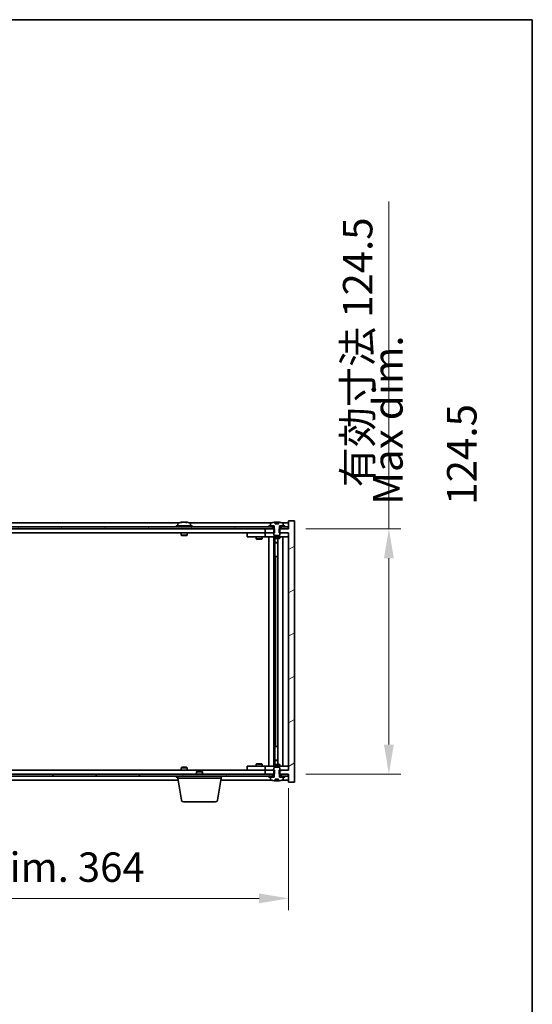
# Model space of a CAD drawing. Units: millimetres. Extents: x 72 to 10494, y 40 to 1726.
# Drawn here: x 4123 to 4383, y 1227 to 1726 of the extents above; entities that cross this region are included whole.
import ezdxf

# ---------------------------------------------------------------- set-up
doc = ezdxf.new("R2010")
doc.units = ezdxf.units.MM
doc.header["$LTSCALE"] = 5
doc.layers.get('Defpoints').update_dxf_attribs({"lineweight": 25})
for name, color, linetype, lineweight in [('Border (ISO)', 7, 'Continuous', 35), ('Dimension (ISO)', 7, 'Continuous', 18), ('Dimension (ISO) @ 1', 7, 'Continuous', 18), ('Hatch (ISO)', 1, 'Continuous', 18), ('Symbol (ISO)', 7, 'Continuous', 18), ('Visible (ISO)', 7, 'Continuous', 35)]:
    doc.layers.add(name, color=color, linetype=linetype, lineweight=lineweight)
doc.styles.add('Note Text (TK)', font='txt')
doc.dimstyles.new('Default - Method 1b (TK)', dxfattribs={"dimscale": 5, "dimtxt": 2.5, "dimasz": 2.5, "dimexe": 1, "dimexo": 1.5, "dimgap": 1, "dimtad": 1, "dimtoh": 1, "dimrnd": 1e-08, "dimdsep": 46, "dimtxsty": 'Note Text (TK)', "dimcen": 0.09, "dimdle": 5, "dimclrd": 100, "dimclre": 100, "dimclrt": 7, "dimadec": 1, "dimazin": 1, "dimtfac": 1, "dimtmove": 0, "dimatfit": 3, "dimfxl": 1, "dimtolj": 1, "dimlwd": -1, "dimlwe": -1, "dimarcsym": 0})
pattern_1 = [(30, (1950.5, -8), (-9.525, 16.49778), [])]
pattern_2 = [(150.00025, (1950.5, -8), (-9.52493, -16.49782), [])]

# ---------------------------------------------------------------- blocks, each defined once
blk = doc.blocks.new('図面枠 tk図枠')
at = {"layer": 'Border (ISO)'}
for p, q in [((14.5, 289), (405.5, 289)), ((405.5, 289), (405.5, 8))]:
    blk.add_line(p, q, dxfattribs=at)
blk = doc.blocks.new('*D54')
at = {"layer": 'Defpoints', "color": 0}
for p in [(3895.87, 1345.32), (4259.87, 1345.32), (4259.87, 1280.36)]:
    blk.add_point(p, dxfattribs=at)
at = {"layer": 'Dimension (ISO)', "color": 100}
for p, q in [((3895.87, 1336.32), (3895.87, 1274.36)), ((4259.87, 1336.32), (4259.87, 1274.36)), ((3910.87, 1280.36), (4244.87, 1280.36))]:
    blk.add_line(p, q, dxfattribs=at)
for points in [[(3910.87, 1282.86), (3910.87, 1277.86), (3895.87, 1280.36)], [(4244.87, 1282.86), (4244.87, 1277.86), (4259.87, 1280.36)]]:
    blk.add_solid(points, dxfattribs=at)
at = {"layer": 'Dimension (ISO)', "color": 7, "insert": (3964.37, 1296.19), "char_height": 15, "attachment_point": 4, "style": 'Note Text (TK)'}
blk.add_mtext('\\A1;\\fＭＳ Ｐゴシック|b0|i0;\\H14.9239;有効寸法 / Max dim. 364', dxfattribs=at)
blk = doc.blocks.new('*D55')
at = {"layer": 'Defpoints', "color": 0}
for p in [(4259.62, 1467.82), (4259.62, 1343.32), (4310.72, 1343.32)]:
    blk.add_point(p, dxfattribs=at)
at = {"layer": 'Dimension (ISO)', "color": 100}
for p, q in [((4310.72, 1467.82), (4310.72, 1633.8)), ((4268.62, 1467.82), (4316.72, 1467.82)), ((4310.72, 1358.32), (4310.72, 1452.82)), ((4268.62, 1343.32), (4316.72, 1343.32))]:
    blk.add_line(p, q, dxfattribs=at)
for points in [[(4308.22, 1452.82), (4313.22, 1452.82), (4310.72, 1467.82)], [(4308.22, 1358.32), (4313.22, 1358.32), (4310.72, 1343.32)]]:
    blk.add_solid(points, dxfattribs=at)
at = {"layer": 'Dimension (ISO)', "color": 7, "insert": (4294.89, 1488.82), "char_height": 15, "attachment_point": 4, "rotation": 90, "style": 'Note Text (TK)'}
blk.add_mtext('\\A1;\\fＭＳ Ｐゴシック|b0|i0;\\H14.9239;有効寸法 124.5', dxfattribs=at)

msp = doc.modelspace()

# ---------------------------------------------------------------- hatches: boundary and pattern name
at = {"layer": 'Hatch (ISO)'}
h = msp.add_hatch(dxfattribs=at)
h.set_pattern_fill('ANSI31', color=256, scale=152.4, angle=14.999978, style=0)
h.set_pattern_definition([(60, (1950.5, -8), (-16.49778, 9.525), [])])
h.paths.add_polyline_path([(4259.6167, 1468.8207), (4257.8667, 1468.8207), (4256.1167, 1468.8207), (4256.1167, 1467.8207), (4259.6167, 1467.8207)])
h.paths.add_polyline_path([(4251.6167, 1468.8207), (4249.8667, 1468.8207), (3905.8667, 1468.8207), (3904.1167, 1468.8207), (3904.1167, 1467.8207), (3907.8667, 1467.8207), (4247.8667, 1467.8207), (4251.6167, 1467.8207)])
h.paths.add_polyline_path([(3899.6167, 1468.8207), (3897.8667, 1468.8207), (3896.1167, 1468.8207), (3896.1167, 1467.8207), (3899.6167, 1467.8207)])
h = msp.add_hatch(dxfattribs=at)
h.set_pattern_fill('ANSI31', color=256, scale=152.4, angle=-14.999978, style=0)
h.set_pattern_definition(pattern_1)
h.paths.add_polyline_path([(4252.6372, 1465.8207), (4252.6372, 1467.8207), (4252.4917, 1467.8207), (4251.6167, 1467.8207), (4247.8667, 1467.8207), (4247.8667, 1465.8207), (4252.3667, 1465.8207)])
h.paths.add_polyline_path([(4252.6372, 1343.3207), (4252.6372, 1345.3207), (4252.3667, 1345.3207), (4247.8667, 1345.3207), (4247.8667, 1343.3207), (4251.6167, 1343.3207), (4252.4917, 1343.3207)])
h.paths.add_polyline_path([(4262.8667, 1471.8207), (4259.8667, 1471.8207), (4259.8667, 1467.8207), (4259.6167, 1467.8207), (4256.1167, 1467.8207), (4255.2417, 1467.8207), (4255.0962, 1467.8207), (4255.0962, 1465.8207), (4255.3667, 1465.8207), (4259.8667, 1465.8207), (4259.8667, 1345.3207), (4255.3667, 1345.3207), (4255.0962, 1345.3207), (4255.0962, 1343.3207), (4255.2417, 1343.3207), (4256.1167, 1343.3207), (4259.6167, 1343.3207), (4259.8667, 1343.3207), (4259.8667, 1339.3207), (4262.8667, 1339.3207)])
h = msp.add_hatch(dxfattribs=at)
h.set_pattern_fill('ANSI31', color=256, scale=152.4, angle=-14.999978, style=0)
h.set_pattern_definition(pattern_1)
h.paths.add_polyline_path([(4257.8667, 1468.8207), (4257.8667, 1469.3207), (4257.0167, 1469.3207), (4255.2917, 1469.3207), (4255.2917, 1468.8207), (4256.1167, 1468.8207)])
h.paths.add_polyline_path([(4249.8667, 1469.3207), (4249.8667, 1468.8207), (4251.6167, 1468.8207), (4252.4417, 1468.8207), (4252.4417, 1469.3207), (4250.7167, 1469.3207)])
h = msp.add_hatch(dxfattribs=at)
h.set_pattern_fill('ANSI31', color=256, scale=152.4, angle=105.000246, style=0)
h.set_pattern_definition(pattern_2)
edge = h.paths.add_edge_path()
edge.add_line((4254.7417, 1470.2707), (4252.9917, 1470.2707))
edge.add_line((4252.9917, 1470.2707), (4252.9917, 1471.1736))
edge.add_ellipse((4253.8667, 1463.0704), major_axis=(-0.875, 8.1031), ratio=1, start_angle=0, end_angle=15.870569)
edge.add_ellipse((4250.8647, 1470.4882), major_axis=(-0.0555, 0.1372), ratio=1, start_angle=0, end_angle=67.966668)
edge.add_line((4250.7167, 1470.4882), (4250.7167, 1469.3207))
edge.add_line((4250.7167, 1469.3207), (4252.4417, 1469.3207))
edge.add_line((4252.4417, 1469.3207), (4252.4917, 1469.3207))
edge.add_line((4252.4917, 1469.3207), (4252.4917, 1467.8207))
edge.add_line((4252.4917, 1467.8207), (4252.3667, 1467.8207))
edge.add_line((4252.3667, 1467.8207), (4252.3667, 1465.8207))
edge.add_line((4252.3667, 1465.8207), (4252.3667, 1464.5707))
edge.add_line((4252.3667, 1464.5707), (4252.6167, 1464.3207))
edge.add_line((4252.6167, 1464.3207), (4255.1167, 1464.3207))
edge.add_line((4255.1167, 1464.3207), (4255.3667, 1464.5707))
edge.add_line((4255.3667, 1464.5707), (4255.3667, 1465.8207))
edge.add_line((4255.3667, 1465.8207), (4255.3667, 1467.8207))
edge.add_line((4255.3667, 1467.8207), (4255.2417, 1467.8207))
edge.add_line((4255.2417, 1467.8207), (4255.2417, 1469.3207))
edge.add_line((4255.2417, 1469.3207), (4255.2917, 1469.3207))
edge.add_line((4255.2917, 1469.3207), (4257.0167, 1469.3207))
edge.add_line((4257.0167, 1469.3207), (4257.0167, 1470.4882))
edge.add_ellipse((4256.8687, 1470.4882), major_axis=(0.148, 0), ratio=1, start_angle=0, end_angle=67.966668)
edge.add_ellipse((4253.8667, 1463.0704), major_axis=(3.0575, 7.555), ratio=1, start_angle=0, end_angle=15.870569)
edge.add_line((4254.7417, 1471.1736), (4254.7417, 1470.2707))
h = msp.add_hatch(dxfattribs=at)
h.set_pattern_fill('ANSI31', color=256, scale=152.4, angle=75.000175, style=0)
h.set_pattern_definition([(120.0002, (1950.5, -8), (-16.49775, -9.52505), [])])
h.paths.add_polyline_path([(3904.1167, 1343.3207), (3904.1167, 1342.3207), (3905.8667, 1342.3207), (4249.8667, 1342.3207), (4251.6167, 1342.3207), (4251.6167, 1343.3207), (4247.8667, 1343.3207), (3907.8667, 1343.3207)])
h.paths.add_polyline_path([(4259.6167, 1342.3207), (4259.6167, 1343.3207), (4256.1167, 1343.3207), (4256.1167, 1342.3207), (4257.8667, 1342.3207)])
h.paths.add_polyline_path([(3896.1167, 1343.3207), (3896.1167, 1342.3207), (3897.8667, 1342.3207), (3899.6167, 1342.3207), (3899.6167, 1343.3207)])
h = msp.add_hatch(dxfattribs=at)
h.set_pattern_fill('ANSI31', color=256, scale=152.4, angle=90.00021, style=0)
h.set_pattern_definition([(135.0002, (1950.5, -8), (-13.47033, -13.47043), [])])
edge = h.paths.add_edge_path()
edge.add_line((4252.9917, 1340.8707), (4254.7417, 1340.8707))
edge.add_line((4254.7417, 1340.8707), (4254.7417, 1339.9678))
edge.add_ellipse((4253.8667, 1348.0709), major_axis=(0.875, -8.1031), ratio=1, start_angle=0, end_angle=15.870569)
edge.add_ellipse((4256.8687, 1340.6531), major_axis=(0.0555, -0.1372), ratio=1, start_angle=0, end_angle=67.966668)
edge.add_line((4257.0167, 1340.6531), (4257.0167, 1341.8207))
edge.add_line((4257.0167, 1341.8207), (4255.2917, 1341.8207))
edge.add_line((4255.2917, 1341.8207), (4255.2417, 1341.8207))
edge.add_line((4255.2417, 1341.8207), (4255.2417, 1343.3207))
edge.add_line((4255.2417, 1343.3207), (4255.3667, 1343.3207))
edge.add_line((4255.3667, 1343.3207), (4255.3667, 1345.3207))
edge.add_line((4255.3667, 1345.3207), (4255.3667, 1346.5707))
edge.add_line((4255.3667, 1346.5707), (4255.1167, 1346.8207))
edge.add_line((4255.1167, 1346.8207), (4252.6167, 1346.8207))
edge.add_line((4252.6167, 1346.8207), (4252.3667, 1346.5707))
edge.add_line((4252.3667, 1346.5707), (4252.3667, 1345.3207))
edge.add_line((4252.3667, 1345.3207), (4252.3667, 1343.3207))
edge.add_line((4252.3667, 1343.3207), (4252.4917, 1343.3207))
edge.add_line((4252.4917, 1343.3207), (4252.4917, 1341.8207))
edge.add_line((4252.4917, 1341.8207), (4252.4417, 1341.8207))
edge.add_line((4252.4417, 1341.8207), (4250.7167, 1341.8207))
edge.add_line((4250.7167, 1341.8207), (4250.7167, 1340.6531))
edge.add_ellipse((4250.8647, 1340.6531), major_axis=(-0.148, 0), ratio=1, start_angle=0, end_angle=67.966668)
edge.add_ellipse((4253.8667, 1348.0709), major_axis=(-3.0575, -7.555), ratio=1, start_angle=0, end_angle=15.870569)
edge.add_line((4252.9917, 1339.9678), (4252.9917, 1340.8707))
h = msp.add_hatch(dxfattribs=at)
h.set_pattern_fill('ANSI31', color=256, scale=152.4, angle=105.000246, style=0)
h.set_pattern_definition(pattern_2)
h.paths.add_polyline_path([(4249.8667, 1342.3207), (4249.8667, 1341.8207), (4250.7167, 1341.8207), (4252.4417, 1341.8207), (4252.4417, 1342.3207), (4251.6167, 1342.3207)])
h.paths.add_polyline_path([(4257.8667, 1341.8207), (4257.8667, 1342.3207), (4256.1167, 1342.3207), (4255.2917, 1342.3207), (4255.2917, 1341.8207), (4257.0167, 1341.8207)])

# ---------------------------------------------------------------- linework, layer by layer
at = {"layer": 'Visible (ISO)'}
for p, q in [((4251.6167, 1468.8207), (3904.1167, 1468.8207)), ((4204.3448, 1470.8207), (3951.3886, 1470.8207)), ((4210.8667, 1469.3207), (4202.8667, 1469.3207)), ((4202.8667, 1469.3207), (4202.8667, 1468.8207)), ((4203.7167, 1470.4882), (4203.7167, 1469.3207)), ((4206.074, 1471.1268), (4206.074, 1471.1749)), ((4207.6594, 1471.0043), (4207.6594, 1471.1749)), ((4251.3448, 1470.8207), (4209.3886, 1470.8207)), ((4210.0167, 1470.4882), (4210.0167, 1469.3207)), ((4210.8667, 1469.3207), (4210.8667, 1468.8207)), ((4249.8667, 1469.3207), (4249.8667, 1468.8207)), ((4252.4417, 1469.3207), (4249.8667, 1469.3207)), ((4249.8667, 1468.8207), (4252.4417, 1468.8207)), ((4250.7167, 1470.4882), (4250.7167, 1469.3207)), ((4250.7167, 1469.3207), (4252.4917, 1469.3207)), ((4251.6167, 1467.8207), (4251.6167, 1468.8207)), ((4252.4417, 1468.8207), (4252.4417, 1469.3207)), ((4252.4917, 1468.8207), (4252.4417, 1468.8207)), ((4252.4917, 1469.3207), (4252.4917, 1467.8207)), ((4252.9917, 1470.2707), (4252.9917, 1471.1736)), ((4254.7417, 1470.2707), (4252.9917, 1470.2707)), ((4253.074, 1470.2707), (4253.074, 1471.1749)), ((4253.1839, 1470.2707), (4253.1839, 1470.9993)), ((4254.7417, 1471.1736), (4254.7417, 1470.2707)), ((4255.2417, 1467.8207), (4255.2417, 1469.3207)), ((4255.2417, 1469.3207), (4257.0167, 1469.3207)), ((4255.2917, 1468.8207), (4255.2417, 1468.8207)), ((4257.8667, 1469.3207), (4255.2917, 1469.3207)), ((4255.2917, 1469.3207), (4255.2917, 1468.8207)), ((4255.2917, 1468.8207), (4257.8667, 1468.8207)), ((4259.6167, 1468.8207), (4256.1167, 1468.8207)), ((4256.1167, 1468.8207), (4256.1167, 1467.8207)), ((4259.8667, 1470.8207), (4256.3886, 1470.8207)), ((4257.0167, 1469.3207), (4257.0167, 1470.4882)), ((4257.8667, 1468.8207), (4257.8667, 1469.3207)), ((4259.6167, 1467.8207), (4259.6167, 1468.8207)), ((4262.8667, 1471.8207), (4259.8667, 1471.8207)), ((4259.8667, 1471.8207), (4259.8667, 1467.8207)), ((4262.8667, 1339.3207), (4262.8667, 1471.8207)), ((3904.1167, 1467.8207), (4251.6167, 1467.8207)), ((4247.8667, 1465.8207), (3907.8667, 1465.8207)), ((4205.3667, 1465.8207), (4205.3667, 1464.5707)), ((4208.3667, 1464.5707), (4205.3667, 1464.5707)), ((4205.6167, 1464.3207), (4205.3667, 1464.5707)), ((4205.6167, 1464.3207), (4208.1167, 1464.3207)), ((4208.1167, 1464.3207), (4208.3667, 1464.5707)), ((4208.3667, 1465.8207), (4208.3667, 1464.5707)), ((4238.8667, 1465.7207), (4238.8667, 1463.7207)), ((4238.8667, 1465.7207), (4239.8667, 1465.7207)), ((4239.8667, 1463.7207), (4238.8667, 1463.7207)), ((4246.8667, 1465.7207), (4239.8667, 1465.7207)), ((4239.8667, 1463.7207), (4246.8667, 1463.7207)), ((4243.3667, 1463.7207), (4243.3667, 1462.6707)), ((4243.5201, 1465.8207), (4243.5201, 1465.7207)), ((4246.2133, 1465.8207), (4246.2133, 1465.7207)), ((4246.3667, 1463.7207), (4246.3667, 1462.6707)), ((4247.8667, 1465.7207), (4246.8667, 1465.7207)), ((4246.8667, 1463.7207), (4247.8667, 1463.7207)), ((4252.6372, 1467.8207), (4247.8667, 1467.8207)), ((4247.8667, 1467.8207), (4247.8667, 1465.8207)), ((4247.8667, 1465.8207), (4252.6372, 1465.8207)), ((4247.8667, 1465.7207), (4247.8667, 1463.7207)), ((4247.8667, 1465.7207), (4248.8667, 1465.7207)), ((4248.8667, 1463.7207), (4247.8667, 1463.7207)), ((4252.3667, 1465.7207), (4248.8667, 1465.7207)), ((4248.8667, 1463.7207), (4258.8667, 1463.7207)), ((4249.8667, 1347.4207), (4249.8667, 1463.7207)), ((4252.3167, 1463.7207), (4252.3167, 1347.4207)), ((4252.4917, 1467.8207), (4252.3667, 1467.8207)), ((4252.3667, 1467.8207), (4252.3667, 1464.5707)), ((4252.3667, 1464.5707), (4252.6167, 1464.3207)), ((4252.3667, 1463.7207), (4252.3667, 1462.9707)), ((4252.6167, 1464.3207), (4255.1167, 1464.3207)), ((4252.6372, 1465.8207), (4252.6372, 1467.8207)), ((4259.8667, 1467.8207), (4255.0962, 1467.8207)), ((4255.0962, 1467.8207), (4255.0962, 1465.8207)), ((4255.0962, 1465.8207), (4259.8667, 1465.8207)), ((4255.1167, 1464.3207), (4255.3667, 1464.5707)), ((4255.3667, 1467.8207), (4255.2417, 1467.8207)), ((4255.3667, 1464.5707), (4255.3667, 1467.8207)), ((4258.8667, 1465.7207), (4255.3667, 1465.7207)), ((4255.3667, 1463.7207), (4255.3667, 1462.9707)), ((4256.1167, 1467.8207), (4259.6167, 1467.8207)), ((4256.8667, 1463.7207), (4256.8667, 1347.4207)), ((4258.8667, 1465.7207), (4259.8667, 1465.7207)), ((4259.8667, 1463.7207), (4258.8667, 1463.7207)), ((4259.8667, 1465.8207), (4259.8667, 1345.3207)), ((4243.3667, 1462.6707), (4246.3667, 1462.6707)), ((4243.6734, 1462.5173), (4243.3667, 1462.6707)), ((4246.06, 1462.5173), (4243.6734, 1462.5173)), ((4246.06, 1462.5173), (4246.3667, 1462.6707)), ((4252.3667, 1462.9707), (4255.3667, 1462.9707)), ((4252.6734, 1462.8173), (4252.3667, 1462.9707)), ((4255.06, 1462.8173), (4252.6734, 1462.8173)), ((4252.9167, 1462.8173), (4252.9167, 1460.8707)), ((4252.9167, 1453.7207), (4252.9167, 1462.8173)), ((4252.9167, 1460.8707), (4254.4167, 1460.8707)), ((4253.2234, 1460.7173), (4252.9167, 1460.8707)), ((4254.4167, 1460.7173), (4253.2234, 1460.7173)), ((4254.4167, 1462.8173), (4254.4167, 1348.324)), ((4255.06, 1462.8173), (4255.3667, 1462.9707)), ((4253.1167, 1453.7207), (4252.9167, 1453.7207)), ((4254.4167, 1453.7207), (4253.1167, 1453.7207)), ((4253.1167, 1453.7207), (4253.1167, 1357.4207)), ((4252.9167, 1348.324), (4252.9167, 1357.4207)), ((4252.9167, 1357.4207), (4253.1167, 1357.4207)), ((4253.1167, 1357.4207), (4254.4167, 1357.4207)), ((4243.6734, 1348.624), (4243.3667, 1348.4707)), ((4246.3667, 1348.4707), (4243.3667, 1348.4707)), ((4243.3667, 1347.4207), (4243.3667, 1348.4707)), ((4243.6734, 1348.624), (4246.06, 1348.624)), ((4246.06, 1348.624), (4246.3667, 1348.4707)), ((4246.3667, 1347.4207), (4246.3667, 1348.4707)), ((4252.6734, 1348.324), (4252.3667, 1348.1707)), ((4252.6734, 1348.324), (4255.06, 1348.324)), ((4253.2234, 1350.424), (4252.9167, 1350.2707)), ((4254.4167, 1350.2707), (4252.9167, 1350.2707)), ((4252.9167, 1348.324), (4252.9167, 1350.2707)), ((4253.2234, 1350.424), (4254.4167, 1350.424)), ((4255.06, 1348.324), (4255.3667, 1348.1707)), ((4251.6167, 1343.3207), (3904.1167, 1343.3207)), ((3907.8667, 1345.3207), (4247.8667, 1345.3207)), ((4205.6167, 1346.8207), (4205.3667, 1346.5707)), ((4205.3667, 1346.5707), (4208.3667, 1346.5707)), ((4205.3667, 1345.3207), (4205.3667, 1346.5707)), ((4208.1167, 1346.8207), (4205.6167, 1346.8207)), ((4208.1167, 1346.8207), (4208.3667, 1346.5707)), ((4208.3667, 1345.3207), (4208.3667, 1346.5707)), ((4213.4234, 1344.8207), (4213.1167, 1344.5138)), ((4216.1167, 1344.5138), (4213.1167, 1344.5138)), ((4213.1167, 1343.3207), (4213.1167, 1344.5138)), ((4213.4234, 1344.8207), (4215.81, 1344.8207)), ((4215.81, 1344.8207), (4216.1167, 1344.5138)), ((4216.1167, 1343.3207), (4216.1167, 1344.5138)), ((4238.8667, 1347.4207), (4238.8667, 1345.4207)), ((4238.8667, 1347.4207), (4239.8667, 1347.4207)), ((4239.8667, 1345.4207), (4238.8667, 1345.4207)), ((4246.8667, 1347.4207), (4239.8667, 1347.4207)), ((4239.8667, 1345.4207), (4246.8667, 1345.4207)), ((4243.5201, 1345.3207), (4243.5201, 1345.4207)), ((4246.2133, 1345.3207), (4246.2133, 1345.4207)), ((4247.8667, 1347.4207), (4246.8667, 1347.4207)), ((4246.8667, 1345.4207), (4247.8667, 1345.4207)), ((4247.8667, 1347.4207), (4247.8667, 1345.4207)), ((4247.8667, 1347.4207), (4248.8667, 1347.4207)), ((4248.8667, 1345.4207), (4247.8667, 1345.4207)), ((4252.6372, 1345.3207), (4247.8667, 1345.3207)), ((4247.8667, 1345.3207), (4247.8667, 1343.3207)), ((4247.8667, 1343.3207), (4252.6372, 1343.3207)), ((4258.8667, 1347.4207), (4248.8667, 1347.4207)), ((4248.8667, 1345.4207), (4252.3667, 1345.4207)), ((4251.6167, 1342.3207), (4251.6167, 1343.3207)), ((4255.3667, 1348.1707), (4252.3667, 1348.1707)), ((4252.3667, 1347.4207), (4252.3667, 1348.1707)), ((4252.6167, 1346.8207), (4252.3667, 1346.5707)), ((4252.3667, 1346.5707), (4252.3667, 1343.3207)), ((4252.3667, 1343.3207), (4252.4917, 1343.3207)), ((4252.4917, 1343.3207), (4252.4917, 1341.8207)), ((4255.1167, 1346.8207), (4252.6167, 1346.8207)), ((4252.6372, 1343.3207), (4252.6372, 1345.3207)), ((4259.8667, 1345.3207), (4255.0962, 1345.3207)), ((4255.0962, 1345.3207), (4255.0962, 1343.3207)), ((4255.0962, 1343.3207), (4259.8667, 1343.3207)), ((4255.3667, 1346.5707), (4255.1167, 1346.8207)), ((4255.2417, 1341.8207), (4255.2417, 1343.3207)), ((4255.2417, 1343.3207), (4255.3667, 1343.3207)), ((4255.3667, 1347.4207), (4255.3667, 1348.1707)), ((4255.3667, 1343.3207), (4255.3667, 1346.5707)), ((4255.3667, 1345.4207), (4258.8667, 1345.4207)), ((4259.6167, 1343.3207), (4256.1167, 1343.3207)), ((4256.1167, 1343.3207), (4256.1167, 1342.3207)), ((4258.8667, 1347.4207), (4259.8667, 1347.4207)), ((4259.8667, 1345.4207), (4258.8667, 1345.4207)), ((4259.6167, 1342.3207), (4259.6167, 1343.3207)), ((4259.8667, 1343.3207), (4259.8667, 1339.3207)), ((3904.1167, 1342.3207), (4251.6167, 1342.3207)), ((3951.95, 1340.3207), (4203.7834, 1340.3207)), ((4202.8667, 1341.8207), (4202.8667, 1342.3207)), ((4202.8667, 1341.8207), (4203.6167, 1341.8207)), ((4203.6167, 1341.3207), (4203.6167, 1342.3207)), ((4225.6167, 1341.3207), (4203.6167, 1341.3207)), ((4205.4774, 1330.1563), (4203.6167, 1341.3207)), ((4203.7167, 1340.6531), (4203.7167, 1340.7207)), ((4223.756, 1330.1563), (4225.6167, 1341.3207)), ((4225.45, 1340.3207), (4251.3448, 1340.3207)), ((4225.6167, 1341.3207), (4225.6167, 1342.3207)), ((4249.8667, 1342.3207), (4249.8667, 1341.8207)), ((4252.4417, 1342.3207), (4249.8667, 1342.3207)), ((4249.8667, 1341.8207), (4252.4417, 1341.8207)), ((4252.4917, 1341.8207), (4250.7167, 1341.8207)), ((4250.7167, 1341.8207), (4250.7167, 1340.6531)), ((4252.4417, 1341.8207), (4252.4417, 1342.3207)), ((4252.4417, 1342.3207), (4252.4917, 1342.3207)), ((4252.9917, 1340.8707), (4254.7417, 1340.8707)), ((4252.9917, 1339.9678), (4252.9917, 1340.8707)), ((4253.074, 1340.8707), (4253.074, 1339.9664)), ((4253.1839, 1340.8707), (4253.1839, 1340.142)), ((4254.7417, 1340.8707), (4254.7417, 1339.9678)), ((4255.2417, 1342.3207), (4255.2917, 1342.3207)), ((4257.0167, 1341.8207), (4255.2417, 1341.8207)), ((4257.8667, 1342.3207), (4255.2917, 1342.3207)), ((4255.2917, 1342.3207), (4255.2917, 1341.8207)), ((4255.2917, 1341.8207), (4257.8667, 1341.8207)), ((4256.1167, 1342.3207), (4259.6167, 1342.3207)), ((4256.3886, 1340.3207), (4259.8667, 1340.3207)), ((4257.0167, 1340.6531), (4257.0167, 1341.8207)), ((4257.8667, 1341.8207), (4257.8667, 1342.3207)), ((4259.8667, 1339.3207), (4262.8667, 1339.3207)), ((4222.7696, 1329.3207), (4206.4638, 1329.3207))]:
    msp.add_line(p, q, dxfattribs=at)
for centre, radius, start, end in [((4203.8647, 1470.4882), 0.148, 112.033332, 180), ((4206.8667, 1463.0704), 8.1502, 96.162764, 112.033332), ((4206.8667, 1463.0704), 8.1502, 67.966668, 83.837236), ((4209.8687, 1470.4882), 0.148, 0, 67.966668), ((4250.8647, 1470.4882), 0.148, 112.033332, 180), ((4253.8667, 1463.0704), 8.1502, 96.162764, 112.033332), ((4253.8667, 1463.0704), 8.1502, 67.966668, 83.837236), ((4256.8687, 1470.4882), 0.148, 0, 67.966668), ((4203.8647, 1340.6531), 0.148, 180, 213.770641), ((4250.8647, 1340.6531), 0.148, 180, 247.966668), ((4253.8667, 1348.0709), 8.1502, 247.966668, 263.837236), ((4253.8667, 1348.0709), 8.1502, 276.162764, 292.033332), ((4256.8687, 1340.6531), 0.148, 292.033332, 0), ((4206.4638, 1330.3207), 1, 189.462322, 270), ((4222.7696, 1330.3207), 1, 270, 350.537678)]:
    msp.add_arc(centre, radius, start, end, dxfattribs=at)
for centre, major_axis, ratio, start_param, end_param in [((4206.6677, 1463.0704), (0, 8.1418), 0.84312429, 0.13675912, 0.22922414), ((4205.3069, 1463.0704), (0, 7.9375), 0.53771873, 6.23655411, 6.3298165), ((4207.0657, 1463.0704), (0, 8.1418), 0.84312429, 0.13675912, 0.22922414), ((4206.5547, 1463.0704), (0, 8.1418), 0.53771873, 6.05396117, 6.14642619), ((4207.8615, 1463.0704), (0, 7.9375), 0.84312429, 6.23655411, 6.3298165), ((4206.6677, 1463.0704), (0, 8.1418), 0.84312429, 6.13821265, 6.14642619), ((4207.1787, 1463.0704), (0, 8.1418), 0.53771873, 6.05396117, 6.14642619), ((4252.8719, 1463.0704), (0, 7.9375), 0.84312429, 6.23655411, 6.25299013), ((4254.1787, 1463.0704), (0, 8.1418), 0.53771873, 0.13675912, 0.22922414), ((4253.6677, 1463.0704), (0, 8.1418), 0.84312429, 6.12609769, 6.14642619), ((4252.8719, 1348.0709), (0, -7.9375), 0.84312429, 0.03019518, 0.04663119), ((4254.1787, 1348.0709), (0, -8.1418), 0.53771873, 6.05396117, 6.14642619), ((4253.6677, 1348.0709), (0, -8.1418), 0.84312429, 0.13675912, 0.15708761)]:
    msp.add_ellipse(centre, major_axis=major_axis, ratio=ratio, start_param=start_param, end_param=end_param, dxfattribs=at)
for points, knots in [([(4205.7319, 1471.1362), (4205.8098, 1471.149), (4205.8833, 1471.16), (4205.9966, 1471.1747), (4206.0364, 1471.1783), (4206.0678, 1471.1783), (4206.0737, 1471.1772), (4206.0738, 1471.1749)], [0.1131992707, 0.1131992707, 0.1131992707, 0.1131992707, 0.1411838112, 0.1411838112, 0.1691683517, 0.1691683517, 0.1848248899, 0.1848248899, 0.1848248899, 0.1848248899]), ([(4207.1516, 1471.1362), (4207.1019, 1471.149), (4207.0332, 1471.16), (4206.8715, 1471.1747), (4206.7786, 1471.1783), (4206.5964, 1471.1783), (4206.4954, 1471.1747), (4206.301, 1471.16), (4206.2077, 1471.149), (4206.1298, 1471.1362)], [0.225164225, 0.225164225, 0.225164225, 0.225164225, 0.253148765, 0.253148765, 0.281133306, 0.281133306, 0.309117846, 0.309117846, 0.337102387, 0.337102387, 0.337102387, 0.337102387]), ([(4206.8668, 1471.1735), (4206.9246, 1471.1767), (4206.9857, 1471.1783), (4207.137, 1471.1783), (4207.238, 1471.1747), (4207.4324, 1471.16), (4207.5257, 1471.149), (4207.6036, 1471.1362)], [0.0374615919, 0.0374615919, 0.0374615919, 0.0374615919, 0.0559690811, 0.0559690811, 0.0839536216, 0.0839536216, 0.1119381621, 0.1119381621, 0.1119381621, 0.1119381621]), ([(4207.7418, 1471.1735), (4207.7121, 1471.1767), (4207.6902, 1471.1783), (4207.6568, 1471.1783), (4207.6536, 1471.1747), (4207.6881, 1471.16), (4207.7258, 1471.149), (4207.7755, 1471.1362)], [0.3758250876, 0.3758250876, 0.3758250876, 0.3758250876, 0.3943325766, 0.3943325766, 0.4223171172, 0.4223171172, 0.4503016577, 0.4503016577, 0.4503016577, 0.4503016577]), ([(4252.9917, 1471.1736), (4253.0215, 1471.1768), (4253.0432, 1471.1783), (4253.0678, 1471.1783), (4253.0737, 1471.1772), (4253.0738, 1471.1749)], [0.1506608628, 0.1506608628, 0.1506608628, 0.1506608628, 0.1691683517, 0.1691683517, 0.18482489, 0.18482489, 0.18482489, 0.18482489]), ([(4253.5818, 1471.1362), (4253.6315, 1471.149), (4253.7002, 1471.16), (4253.8619, 1471.1747), (4253.9548, 1471.1783), (4254.137, 1471.1783), (4254.238, 1471.1747), (4254.4324, 1471.16), (4254.5257, 1471.149), (4254.6036, 1471.1362)], [0, 0, 0, 0, 0.027984541, 0.027984541, 0.055969081, 0.055969081, 0.083953622, 0.083953622, 0.111938162, 0.111938162, 0.111938162, 0.111938162]), ([(4253.0738, 1339.9664), (4253.0737, 1339.9641), (4253.0678, 1339.963), (4253.0432, 1339.963), (4253.0215, 1339.9645), (4252.9917, 1339.9678)], [0.0403125428, 0.0403125428, 0.0403125428, 0.0403125428, 0.0559690811, 0.0559690811, 0.0744765699, 0.0744765699, 0.0744765699, 0.0744765699]), ([(4254.6036, 1340.0051), (4254.5257, 1339.9924), (4254.4324, 1339.9813), (4254.238, 1339.9666), (4254.137, 1339.963), (4253.9548, 1339.963), (4253.8619, 1339.9666), (4253.7002, 1339.9813), (4253.6315, 1339.9924), (4253.5818, 1340.0051)], [0.113199271, 0.113199271, 0.113199271, 0.113199271, 0.141183811, 0.141183811, 0.169168352, 0.169168352, 0.197152892, 0.197152892, 0.225137433, 0.225137433, 0.225137433, 0.225137433])]:
    msp.add_open_spline(points, degree=3, knots=knots, dxfattribs=at)

# ---------------------------------------------------------------- block references
at = {"xscale": 6, "yscale": 6, "zscale": 6}
msp.add_blockref('図面枠 tk図枠', (1950.5, -8), dxfattribs=at)

# ---------------------------------------------------------------- texts
at = {"layer": 'Symbol (ISO)', "color": 7, "insert": (4328.9656, 1479.9651), "char_height": 15, "width": 137.807021, "attachment_point": 4, "rotation": 90, "line_spacing_factor": 1.5, "style": 'Note Text (TK)'}
msp.add_mtext('{\\fＭＳ Ｐゴシック|b0|i0;Max dim. 124.5}', dxfattribs=at)

# ---------------------------------------------------------------- dimensions: what is measured, and where the dimension line sits
at = {"layer": 'Dimension (ISO) @ 1', "color": 100}
dim = msp.add_linear_dim(base=(4310.7233, 1343.3207), p1=(4259.6167, 1467.8207), p2=(4259.6167, 1343.3207), angle=90, text='\\fＭＳ Ｐゴシック|b0|i0;\\H14.9239;有効寸法 <>', dimstyle='Default - Method 1b (TK)', override={"dimscale": 1, "dimtxt": 15, "dimasz": 15, "dimexe": 6, "dimexo": 9, "dimgap": 6, "dimtoh": 0, "dimdec": 2, "dimcen": 0.54, "dimtol": 0, "dimlim": 0, "dimtp": 0, "dimtm": 0, "dimtdec": 2, "dimtix": 0, "dimtofl": 0, "dimtmove": 0, "dimatfit": 2}, dxfattribs=at)
dim.commit()
dim.dimension.update_dxf_attribs({"geometry": '*D55', "text_midpoint": (4310.7233, 1558.3101), "dimtype": 128})
dim = msp.add_linear_dim(base=(4259.8667, 1280.3573), p1=(3895.8667, 1345.3207), p2=(4259.8667, 1345.3207), text='\\fＭＳ Ｐゴシック|b0|i0;\\H14.9239;有効寸法 / Max dim. <>', dimstyle='Default - Method 1b (TK)', override={"dimscale": 1, "dimtxt": 15, "dimasz": 15, "dimexe": 6, "dimexo": 9, "dimgap": 6, "dimtoh": 0, "dimdec": 2, "dimcen": 0.54, "dimtol": 0, "dimlim": 0, "dimtp": 0, "dimtm": 0, "dimtdec": 2, "dimtix": 0, "dimtofl": 0, "dimtmove": 0, "dimatfit": 1}, dxfattribs=at)
dim.commit()
dim.dimension.update_dxf_attribs({"geometry": '*D54', "text_midpoint": (4077.8667, 1280.3573), "dimtype": 128})

doc.saveas('drawing.dxf')
